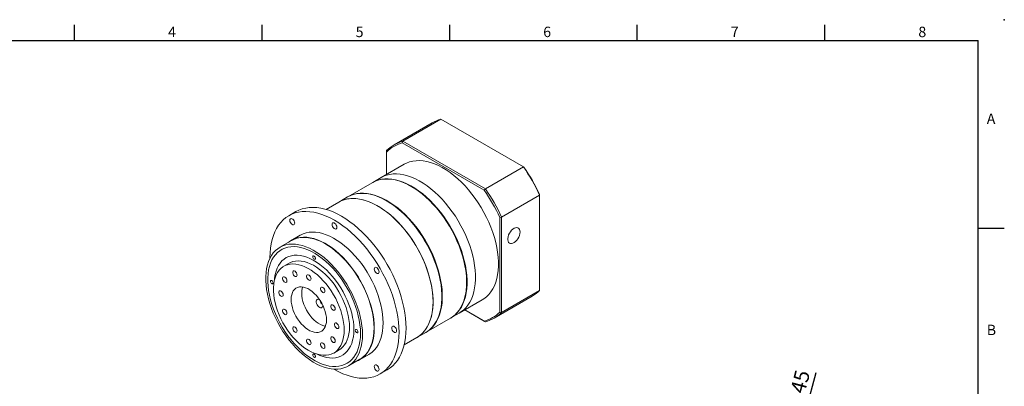
# Model space of a CAD drawing. Units: millimetres. Extents: x 0 to 1641, y 0 to 500.
# Drawn here: x 1168 to 1641, y 324 to 500 of the extents above; entities that cross this region are included whole.
import ezdxf
from ezdxf.enums import TextEntityAlignment as Align

# ---------------------------------------------------------------- set-up
doc = ezdxf.new("R2010")
doc.units = ezdxf.units.MM
doc.layers.add('DIM', color=4, linetype='Continuous')
doc.layers.add('標註', color=4, linetype='Continuous', lineweight=18)
doc.styles.add('ATTDEF', font='txt')
doc.styles.add('mytxt', font='txt.shx', dxfattribs={"bigfont": 'chineset.shx'})
doc.dimstyles.new('X1.6', dxfattribs={"dimscale": 1.6, "dimtxt": 4.5, "dimasz": 2, "dimexe": 1.25, "dimexo": 0.625, "dimgap": 1, "dimtad": 1, "dimdsep": 46, "dimtxsty": 'mytxt', "dimcen": 0, "dimclrd": 4, "dimclre": 4, "dimclrt": 4, "dimazin": 2, "dimtfac": 1, "dimtmove": 0, "dimatfit": 3, "dimfxl": 0, "dimarcsym": 0})

# ---------------------------------------------------------------- blocks, each defined once
blk = doc.blocks.new('*D39')
at = {"layer": 'Defpoints', "color": 0, "linetype": 'ByBlock'}
for p in [(1541.87, 298.17), (1505.12, 157.91)]:
    blk.add_point(p, dxfattribs=at)
at = {"layer": '標註', "color": 4, "linetype": 'ByBlock', "lineweight": -2}
for p, q in [((1550.39, 330.68), (1542.69, 301.27)), ((1505.12, 157.91), (1541.87, 298.17)), ((1504.31, 154.82), (1503.49, 151.72))]:
    blk.add_line(p, q, dxfattribs=at)
at = {"layer": '標註', "color": 4, "linetype": 'ByBlock'}
for points in [[(1542.17, 301.41), (1543.2, 301.14), (1541.87, 298.17)], [(1503.79, 154.95), (1504.82, 154.68), (1505.12, 157.91)]]:
    blk.add_solid(points, dxfattribs=at)
at = {"layer": '標註', "color": 4, "linetype": 'ByBlock', "insert": (1541.91, 318.84), "char_height": 7.2, "attachment_point": 5, "rotation": 75.3156, "style": 'mytxt'}
blk.add_mtext('∅145', dxfattribs=at)
blk = doc.blocks.new('GJA420')
at = {"color": 0}
for p, q in [((101.5, 195), (101.5, 192)), ((137.5, 195), (137.5, 192)), ((173.5, 195), (173.5, 192)), ((209.5, 195), (209.5, 192)), ((245.5, 195), (245.5, 192)), ((0, 192), (275, 192)), ((275, 0), (275, 192)), ((275, 156), (280, 156))]:
    blk.add_line(p, q, dxfattribs=at)
blk.add_point((280, 196), dxfattribs=at)
blk.add_point((280, 196), dxfattribs=at)
for s, p in [('4', (119.5, 192.66)), ('5', (155.5, 192.66)), ('6', (191.5, 192.66)), ('7', (227.5, 192.66)), ('8', (263.5, 192.66)), ('A', (276.63, 176)), ('B', (276.63, 135.5))]:
    blk.add_text(s, height=2, dxfattribs=at).set_placement(p)
at = {"color": 4, "style": 'ATTDEF'}
blk.add_attdef('料號', text='', height=2.5, dxfattribs=at).set_placement((120.5, 3), align=Align.MIDDLE_LEFT)
for tag, p in [('比例', (200.5, 3)), ('版本', (236.5, 3))]:
    blk.add_attdef(tag, text='', height=2.5, dxfattribs=at).set_placement(p, align=Align.MIDDLE_CENTER)

msp = doc.modelspace()

# ---------------------------------------------------------------- linework, layer by layer
at = {"color": 7, "linetype": 'Continuous', "lineweight": 15}
for p, q in [((1366.333, 450.55), (1348.089, 440.019)), ((1352.301, 441.716), (1370.544, 452.247)), ((1410.117, 429.403), (1370.544, 452.247)), ((1352.301, 441.716), (1352.014, 440.902)), ((1391.313, 418.215), (1352.014, 440.902)), ((1352.301, 441.716), (1391.874, 418.871)), ((1344.51, 437.217), (1344.51, 436.569)), ((1344.51, 436.569), (1344.51, 425.828)), ((1352.915, 430.68), (1341.884, 424.312)), ((1391.874, 418.871), (1410.117, 429.403)), ((1410.117, 429.403), (1410.404, 429.237)), ((1337.641, 421.863), (1325.974, 415.128)), ((1341.884, 424.312), (1337.853, 421.985)), ((1391.874, 418.871), (1391.313, 418.215)), ((1399.665, 405.377), (1417.908, 415.909)), ((1417.908, 415.909), (1417.908, 416.24)), ((1417.908, 370.211), (1417.908, 415.909)), ((1321.519, 412.556), (1315.441, 409.047)), ((1325.762, 415.005), (1321.519, 412.556)), ((1300.974, 407.97), (1297.58, 406.011)), ((1398.816, 405.219), (1399.665, 405.377)), ((1398.816, 359.838), (1398.816, 405.219)), ((1399.665, 405.377), (1399.665, 359.68)), ((1298.812, 394.078), (1293.297, 390.894)), ((1302.98, 396.657), (1298.737, 394.208)), ((1297.722, 383.23), (1295.176, 381.76)), ((1399.665, 359.68), (1417.908, 370.211)), ((1379.381, 359.359), (1390.412, 365.726)), ((1396.085, 356.878), (1414.329, 367.41)), ((1313.849, 363.001), (1313.84, 363.191)), ((1375.35, 357.032), (1379.381, 359.359)), ((1382.009, 360.876), (1391.313, 355.505)), ((1391.874, 355.181), (1382.009, 360.876)), ((1398.816, 359.838), (1399.665, 359.68)), ((1363.471, 350.174), (1375.138, 356.909)), ((1391.313, 355.505), (1391.874, 355.181)), ((1359.016, 347.602), (1363.259, 350.051)), ((1352.938, 344.093), (1359.016, 347.602)), ((1319.174, 340.19), (1321.72, 341.659)), ((1326.144, 333.995), (1331.66, 337.179)), ((1331.735, 337.049), (1335.977, 339.498)), ((1341.377, 330.145), (1344.771, 332.104))]:
    msp.add_line(p, q, dxfattribs=at)
at = {"color": 7, "linetype": 'Continuous', "lineweight": 15, "flags": 128}
for points in [[(1352.915, 430.68), (1354.106, 431.286), (1355.552, 431.824), (1357.078, 432.195), (1358.676, 432.397), (1360.339, 432.428), (1362.059, 432.289), (1363.826, 431.98), (1365.632, 431.503), (1367.469, 430.859), (1369.326, 430.054), (1371.195, 429.089), (1373.066, 427.971), (1374.931, 426.704), (1376.779, 425.295), (1378.601, 423.751), (1380.389, 422.08), (1382.134, 420.291), (1383.826, 418.391), (1385.458, 416.39), (1387.021, 414.299), (1388.508, 412.128), (1389.91, 409.887), (1391.222, 407.588), (1392.436, 405.242), (1393.547, 402.862), (1394.549, 400.458), (1395.436, 398.042), (1396.206, 395.628), (1396.853, 393.227), (1397.374, 390.85), (1397.768, 388.51), (1398.031, 386.218), (1398.163, 383.986), (1398.163, 381.825), (1398.031, 379.745), (1397.768, 377.757), (1397.374, 375.871), (1396.853, 374.097), (1396.206, 372.442), (1395.436, 370.916), (1394.549, 369.526), (1393.547, 368.279), (1392.436, 367.18), (1391.222, 366.237), (1390.412, 365.726)], [(1341.884, 424.312), (1343.075, 424.918), (1344.521, 425.456), (1346.047, 425.827), (1347.645, 426.029), (1349.308, 426.06), (1351.028, 425.921), (1352.795, 425.612), (1354.601, 425.135), (1356.438, 424.491), (1358.295, 423.686), (1360.164, 422.721), (1362.036, 421.603), (1363.9, 420.336), (1365.748, 418.927), (1367.571, 417.383), (1369.359, 415.712), (1371.103, 413.923), (1372.795, 412.023), (1374.427, 410.022), (1375.99, 407.931), (1377.477, 405.76), (1378.879, 403.519), (1380.191, 401.22), (1381.405, 398.874), (1382.516, 396.494), (1383.518, 394.09), (1384.406, 391.674), (1385.175, 389.26), (1385.822, 386.859), (1386.343, 384.482), (1386.737, 382.142), (1387, 379.85), (1387.132, 377.618), (1387.132, 375.457), (1387, 373.377), (1386.737, 371.389), (1386.343, 369.503), (1385.822, 367.729), (1385.175, 366.074), (1384.406, 364.548), (1383.518, 363.158), (1382.516, 361.911), (1381.405, 360.812), (1380.191, 359.869), (1379.381, 359.359)], [(1341.884, 424.312), (1343.075, 424.918), (1344.521, 425.456), (1346.047, 425.827), (1347.645, 426.029), (1349.308, 426.06), (1351.028, 425.921), (1352.795, 425.612), (1354.601, 425.135), (1356.438, 424.491), (1358.295, 423.686), (1360.164, 422.721), (1362.036, 421.603), (1363.9, 420.336), (1365.748, 418.927), (1367.571, 417.383), (1369.359, 415.712), (1371.103, 413.923), (1372.795, 412.023), (1374.427, 410.022), (1375.99, 407.931), (1377.477, 405.76), (1378.879, 403.519), (1380.191, 401.22), (1381.405, 398.874), (1382.516, 396.494), (1383.518, 394.09), (1384.406, 391.674), (1385.175, 389.26), (1385.822, 386.859), (1386.343, 384.482), (1386.737, 382.142), (1387, 379.85), (1387.132, 377.618), (1387.132, 375.457), (1387, 373.377), (1386.737, 371.389), (1386.343, 369.503), (1385.822, 367.729), (1385.175, 366.074), (1384.406, 364.548), (1383.518, 363.158), (1382.516, 361.911), (1381.405, 360.812), (1380.191, 359.869), (1379.381, 359.359)], [(1337.641, 421.863), (1338.833, 422.469), (1340.278, 423.007), (1341.804, 423.378), (1343.402, 423.58), (1345.066, 423.611), (1346.785, 423.472), (1348.552, 423.163), (1350.359, 422.685), (1352.195, 422.042), (1354.053, 421.236), (1355.922, 420.272), (1357.793, 419.153), (1359.657, 417.887), (1361.505, 416.478), (1363.328, 414.934), (1365.116, 413.263), (1366.86, 411.473), (1368.553, 409.573), (1370.185, 407.573), (1371.748, 405.482), (1373.234, 403.31), (1374.637, 401.07), (1375.948, 398.771), (1377.163, 396.425), (1378.273, 394.044), (1379.275, 391.64), (1380.163, 389.225), (1380.932, 386.811), (1381.579, 384.409), (1382.101, 382.033), (1382.494, 379.693), (1382.758, 377.401), (1382.89, 375.169), (1382.89, 373.007), (1382.758, 370.928), (1382.494, 368.94), (1382.101, 367.054), (1381.579, 365.28), (1380.932, 363.625), (1380.163, 362.099), (1379.275, 360.709), (1378.273, 359.461), (1377.163, 358.363), (1375.948, 357.419), (1375.138, 356.909)], [(1337.747, 421.924), (1339.045, 422.591), (1340.49, 423.129), (1342.016, 423.5), (1343.615, 423.702), (1345.278, 423.733), (1346.997, 423.594), (1348.765, 423.285), (1350.571, 422.808), (1352.407, 422.165), (1354.265, 421.359), (1356.134, 420.394), (1358.005, 419.276), (1359.869, 418.009), (1361.717, 416.6), (1363.54, 415.057), (1365.328, 413.386), (1367.073, 411.596), (1368.765, 409.696), (1370.397, 407.695), (1371.96, 405.604), (1373.446, 403.433), (1374.849, 401.192), (1376.161, 398.893), (1377.375, 396.548), (1378.486, 394.167), (1379.487, 391.763), (1380.375, 389.348), (1381.144, 386.933), (1381.791, 384.532), (1382.313, 382.155), (1382.706, 379.815), (1382.97, 377.523), (1383.102, 375.291), (1383.102, 373.13), (1382.97, 371.05), (1382.706, 369.062), (1382.313, 367.177), (1381.791, 365.402), (1381.144, 363.747), (1380.375, 362.221), (1379.487, 360.831), (1378.486, 359.584), (1377.375, 358.486), (1376.161, 357.542), (1375.244, 356.971)], [(1351.66, 422.246), (1352.852, 421.788), (1354.722, 420.94), (1356.602, 419.933), (1358.481, 418.77), (1360.351, 417.459), (1362.202, 416.005), (1364.024, 414.415), (1365.809, 412.699), (1367.547, 410.865), (1369.228, 408.922), (1370.846, 406.88), (1372.391, 404.75), (1373.855, 402.542), (1375.232, 400.267), (1376.513, 397.938), (1377.693, 395.565), (1378.766, 393.162), (1379.726, 390.74), (1380.568, 388.312), (1381.287, 385.89), (1381.881, 383.487), (1382.346, 381.114), (1382.68, 378.784), (1382.881, 376.508), (1382.949, 374.299), (1382.881, 372.167), (1382.68, 370.124), (1382.48, 368.858)], [(1325.762, 415.005), (1326.953, 415.611), (1328.399, 416.149), (1329.925, 416.52), (1331.523, 416.722), (1333.186, 416.753), (1334.906, 416.614), (1336.673, 416.305), (1338.479, 415.828), (1340.316, 415.184), (1342.173, 414.379), (1344.042, 413.414), (1345.914, 412.296), (1347.778, 411.029), (1349.626, 409.62), (1351.448, 408.076), (1353.236, 406.405), (1354.981, 404.615), (1356.673, 402.716), (1358.305, 400.715), (1359.868, 398.624), (1361.355, 396.453), (1362.757, 394.212), (1364.069, 391.913), (1365.283, 389.567), (1366.394, 387.187), (1367.396, 384.783), (1368.283, 382.367), (1369.053, 379.953), (1369.7, 377.552), (1370.221, 375.175), (1370.615, 372.835), (1370.878, 370.543), (1371.01, 368.311), (1371.01, 366.15), (1370.878, 364.07), (1370.615, 362.082), (1370.221, 360.196), (1369.7, 358.422), (1369.053, 356.767), (1368.283, 355.241), (1367.396, 353.851), (1366.394, 352.603), (1365.283, 351.505), (1364.069, 350.562), (1363.259, 350.051)], [(1325.868, 415.066), (1327.166, 415.733), (1328.611, 416.272), (1330.137, 416.643), (1331.735, 416.844), (1333.398, 416.876), (1335.118, 416.736), (1336.885, 416.427), (1338.692, 415.95), (1340.528, 415.307), (1342.385, 414.501), (1344.254, 413.536), (1346.126, 412.418), (1347.99, 411.151), (1349.838, 409.743), (1351.661, 408.199), (1353.449, 406.528), (1355.193, 404.738), (1356.885, 402.838), (1358.517, 400.837), (1360.08, 398.746), (1361.567, 396.575), (1362.969, 394.334), (1364.281, 392.035), (1365.495, 389.69), (1366.606, 387.309), (1367.608, 384.905), (1368.496, 382.49), (1369.265, 380.076), (1369.912, 377.674), (1370.433, 375.297), (1370.827, 372.957), (1371.09, 370.665), (1371.222, 368.433), (1371.222, 366.272), (1371.09, 364.192), (1370.827, 362.205), (1370.433, 360.319), (1369.912, 358.544), (1369.265, 356.89), (1368.496, 355.364), (1367.608, 353.973), (1366.606, 352.726), (1365.495, 351.628), (1364.281, 350.684), (1363.364, 350.113)], [(1366.784, 364.771), (1366.718, 366.969), (1366.52, 369.233), (1366.192, 371.55), (1365.734, 373.91), (1365.149, 376.301), (1364.441, 378.71), (1363.612, 381.126), (1362.666, 383.538), (1361.609, 385.931), (1360.446, 388.296), (1359.182, 390.62), (1357.824, 392.891), (1356.379, 395.098), (1354.853, 397.231), (1353.255, 399.278), (1351.592, 401.229), (1349.872, 403.076), (1348.105, 404.807), (1346.298, 406.415), (1344.462, 407.893), (1342.605, 409.231), (1340.736, 410.424), (1338.864, 411.467), (1337, 412.352), (1335.152, 413.077), (1333.329, 413.638), (1331.541, 414.031), (1329.797, 414.256), (1328.104, 414.31), (1326.473, 414.193), (1324.91, 413.907), (1323.423, 413.452), (1322.02, 412.83), (1321.519, 412.556)], [(1321.519, 412.556), (1322.711, 413.161), (1324.156, 413.7), (1325.682, 414.071), (1327.28, 414.273), (1328.943, 414.304), (1330.663, 414.165), (1332.43, 413.856), (1334.237, 413.378), (1336.073, 412.735), (1337.931, 411.929), (1339.8, 410.965), (1341.671, 409.846), (1343.535, 408.58), (1345.383, 407.171), (1347.206, 405.627), (1348.994, 403.956), (1350.738, 402.166), (1352.431, 400.266), (1354.062, 398.266), (1355.626, 396.175), (1357.112, 394.003), (1358.515, 391.763), (1359.826, 389.464), (1361.041, 387.118), (1362.151, 384.737), (1363.153, 382.333), (1364.041, 379.918), (1364.81, 377.504), (1365.457, 375.102), (1365.979, 372.726), (1366.372, 370.385), (1366.636, 368.094), (1366.768, 365.862), (1366.768, 363.7), (1366.636, 361.621), (1366.372, 359.633), (1365.979, 357.747), (1365.457, 355.972), (1364.81, 354.318), (1364.041, 352.792), (1363.153, 351.402), (1362.151, 350.154), (1361.041, 349.056), (1359.826, 348.112), (1359.016, 347.602)], [(1339.781, 415.388), (1340.973, 414.93), (1342.843, 414.083), (1344.722, 413.075), (1346.602, 411.912), (1348.472, 410.601), (1350.323, 409.147), (1352.145, 407.558), (1353.93, 405.842), (1355.667, 404.007), (1357.349, 402.064), (1358.966, 400.022), (1360.511, 397.892), (1361.976, 395.684), (1363.352, 393.409), (1364.634, 391.08), (1365.814, 388.707), (1366.887, 386.304), (1367.846, 383.882), (1368.688, 381.454), (1369.408, 379.032), (1370.002, 376.629), (1370.467, 374.256), (1370.801, 371.926), (1371.002, 369.65), (1371.069, 367.441), (1371.002, 365.309), (1370.801, 363.266), (1370.601, 362)], [(1350.45, 350.199), (1350.384, 352.576), (1350.185, 355.02), (1349.855, 357.519), (1349.395, 360.064), (1348.806, 362.643), (1348.092, 365.246), (1347.256, 367.861), (1346.301, 370.476), (1345.23, 373.081), (1344.05, 375.665), (1342.764, 378.217), (1341.379, 380.725), (1339.899, 383.178), (1338.333, 385.567), (1336.685, 387.882), (1334.964, 390.111), (1333.177, 392.246), (1331.331, 394.278), (1329.434, 396.197), (1327.495, 397.996), (1325.521, 399.667), (1323.521, 401.203), (1321.504, 402.596), (1319.479, 403.842), (1317.453, 404.935), (1315.436, 405.87), (1313.436, 406.643), (1311.463, 407.251), (1309.523, 407.691), (1307.626, 407.962), (1305.78, 408.062), (1303.993, 407.99), (1302.272, 407.748), (1300.624, 407.336), (1299.058, 406.756), (1297.579, 406.01), (1296.193, 405.101), (1294.907, 404.035), (1293.727, 402.814), (1292.657, 401.444), (1291.701, 399.932), (1290.865, 398.283), (1290.151, 396.504), (1289.563, 394.605), (1289.102, 392.591), (1288.772, 390.472), (1288.574, 388.258), (1288.507, 385.957), (1288.509, 385.622)], [(1353.844, 352.158), (1353.778, 354.535), (1353.579, 356.979), (1353.249, 359.479), (1352.789, 362.024), (1352.2, 364.603), (1351.486, 367.205), (1350.65, 369.82), (1349.695, 372.436), (1348.624, 375.041), (1347.444, 377.625), (1346.158, 380.176), (1344.773, 382.684), (1343.293, 385.138), (1341.727, 387.527), (1340.079, 389.841), (1338.358, 392.071), (1336.571, 394.206), (1334.725, 396.237), (1332.828, 398.157), (1330.889, 399.956), (1328.915, 401.626), (1326.915, 403.162), (1324.898, 404.556), (1322.873, 405.802), (1320.847, 406.895), (1318.83, 407.829), (1316.831, 408.603), (1314.857, 409.211), (1312.917, 409.651), (1311.021, 409.921), (1309.174, 410.021), (1307.387, 409.95), (1305.666, 409.708), (1304.019, 409.295), (1302.452, 408.715), (1300.974, 407.97)], [(1300.395, 402.478), (1300.325, 402.98), (1300.122, 403.502), (1299.812, 403.982), (1299.431, 404.362), (1299.026, 404.596), (1298.645, 404.655), (1298.335, 404.534), (1298.132, 404.246), (1298.062, 403.825), (1298.132, 403.324), (1298.335, 402.802), (1298.645, 402.322), (1299.026, 401.942), (1299.431, 401.708), (1299.812, 401.648), (1300.122, 401.77), (1300.325, 402.058), (1300.395, 402.478)], [(1320.645, 400.474), (1320.575, 400.976), (1320.372, 401.498), (1320.062, 401.978), (1319.681, 402.358), (1319.276, 402.592), (1318.895, 402.651), (1318.585, 402.53), (1318.382, 402.241), (1318.312, 401.821), (1318.382, 401.32), (1318.585, 400.798), (1318.895, 400.318), (1319.276, 399.938), (1319.681, 399.704), (1320.062, 399.644), (1320.372, 399.766), (1320.575, 400.054), (1320.645, 400.474)], [(1342.813, 354.607), (1342.746, 356.684), (1342.546, 358.825), (1342.214, 361.02), (1341.752, 363.255), (1341.161, 365.518), (1340.447, 367.795), (1339.613, 370.074), (1338.663, 372.342), (1337.604, 374.585), (1336.44, 376.791), (1335.18, 378.947), (1333.829, 381.041), (1332.397, 383.06), (1330.89, 384.994), (1329.318, 386.831), (1327.69, 388.56), (1326.014, 390.172), (1324.301, 391.658), (1322.561, 393.008), (1320.803, 394.216), (1319.037, 395.274), (1317.274, 396.176), (1315.523, 396.917), (1313.795, 397.493), (1312.1, 397.901), (1310.447, 398.137), (1308.846, 398.202), (1307.305, 398.094), (1305.834, 397.814), (1304.442, 397.364), (1303.135, 396.746), (1302.98, 396.657)], [(1408.574, 398.205), (1408.505, 398.902), (1408.3, 399.487), (1407.968, 399.931), (1407.527, 400.214), (1406.995, 400.324), (1406.399, 400.254), (1405.765, 400.008), (1405.124, 399.597), (1404.505, 399.042), (1403.938, 398.367), (1403.448, 397.604), (1403.059, 396.79), (1402.79, 395.961), (1402.652, 395.157), (1402.652, 394.415), (1402.79, 393.771), (1403.059, 393.253), (1403.448, 392.887), (1403.938, 392.69), (1404.505, 392.67), (1405.124, 392.829), (1405.765, 393.159), (1406.399, 393.645), (1406.995, 394.264), (1407.527, 394.987), (1407.968, 395.78), (1408.3, 396.607), (1408.505, 397.428), (1408.574, 398.205)], [(1332.949, 349.035), (1332.882, 351.102), (1332.683, 353.234), (1332.353, 355.419), (1331.892, 357.644), (1331.305, 359.896), (1330.594, 362.163), (1329.763, 364.432), (1328.818, 366.689), (1327.763, 368.922), (1326.605, 371.118), (1325.35, 373.265), (1324.006, 375.349), (1322.58, 377.359), (1321.08, 379.284), (1319.515, 381.112), (1317.894, 382.834), (1316.226, 384.439), (1314.521, 385.917), (1312.789, 387.262), (1311.039, 388.464), (1309.281, 389.517), (1307.526, 390.415), (1305.783, 391.153), (1304.063, 391.726), (1302.376, 392.132), (1300.73, 392.368), (1299.136, 392.432), (1297.602, 392.324), (1296.138, 392.046), (1294.752, 391.597), (1293.452, 390.982), (1292.244, 390.203), (1291.137, 389.266), (1290.136, 388.174), (1289.248, 386.936), (1288.477, 385.557), (1287.827, 384.045), (1287.303, 382.41), (1286.907, 380.661), (1286.642, 378.807), (1286.509, 376.86), (1286.509, 374.83), (1286.642, 372.728), (1286.907, 370.569), (1287.303, 368.362), (1287.827, 366.122), (1288.477, 363.86), (1289.248, 361.591), (1290.136, 359.326), (1291.137, 357.079), (1292.244, 354.863), (1293.452, 352.691), (1294.752, 350.574), (1296.138, 348.525), (1297.602, 346.556), (1299.136, 344.678), (1300.73, 342.902), (1302.376, 341.238), (1304.063, 339.695), (1305.783, 338.282), (1307.526, 337.008), (1309.281, 335.88), (1311.039, 334.904), (1312.789, 334.085), (1314.521, 333.429), (1316.226, 332.939), (1317.894, 332.618), (1319.515, 332.468), (1321.08, 332.49), (1322.58, 332.683), (1324.006, 333.047), (1325.35, 333.579), (1326.605, 334.276), (1327.763, 335.135), (1328.818, 336.15), (1329.763, 337.316), (1330.594, 338.626), (1331.305, 340.072), (1331.892, 341.647), (1332.353, 343.34), (1332.683, 345.143), (1332.882, 347.045), (1332.949, 349.035)], [(1338.57, 352.158), (1338.504, 354.234), (1338.304, 356.376), (1337.971, 358.571), (1337.509, 360.806), (1336.919, 363.069), (1336.205, 365.346), (1335.37, 367.625), (1334.421, 369.893), (1333.361, 372.136), (1332.198, 374.342), (1330.937, 376.498), (1329.587, 378.592), (1328.154, 380.611), (1326.647, 382.545), (1325.075, 384.382), (1323.447, 386.111), (1321.772, 387.723), (1320.059, 389.209), (1318.318, 390.559), (1316.56, 391.767), (1314.794, 392.825), (1313.031, 393.727), (1311.281, 394.468), (1309.553, 395.044), (1307.857, 395.451), (1306.204, 395.688), (1304.603, 395.753), (1303.063, 395.645), (1301.592, 395.365), (1300.199, 394.914), (1298.893, 394.296), (1297.68, 393.514), (1297.241, 393.171)], [(1338.464, 352.219), (1338.398, 354.286), (1338.199, 356.418), (1337.868, 358.603), (1337.408, 360.828), (1336.82, 363.08), (1336.109, 365.347), (1335.279, 367.616), (1334.333, 369.873), (1333.279, 372.106), (1332.121, 374.302), (1330.866, 376.449), (1329.521, 378.533), (1328.095, 380.543), (1326.595, 382.468), (1325.031, 384.296), (1323.41, 386.018), (1321.742, 387.623), (1320.037, 389.101), (1318.304, 390.446), (1316.554, 391.648), (1314.796, 392.701), (1313.041, 393.599), (1311.299, 394.337), (1309.579, 394.91), (1307.891, 395.316), (1306.245, 395.551), (1304.651, 395.616), (1303.118, 395.508), (1301.654, 395.23), (1300.268, 394.781), (1298.967, 394.166), (1298.812, 394.078)], [(1331.994, 349.586), (1331.927, 351.618), (1331.727, 353.715), (1331.394, 355.864), (1330.931, 358.054), (1330.34, 360.269), (1329.625, 362.498), (1328.791, 364.726), (1327.841, 366.94), (1326.783, 369.128), (1325.623, 371.275), (1324.366, 373.369), (1323.022, 375.398), (1321.597, 377.348), (1320.101, 379.209), (1318.543, 380.969), (1316.931, 382.618), (1315.277, 384.145), (1313.588, 385.542), (1311.877, 386.8), (1310.152, 387.911), (1308.425, 388.87), (1306.706, 389.669), (1305.005, 390.305), (1303.332, 390.773), (1301.698, 391.071), (1300.112, 391.196), (1298.584, 391.149), (1297.122, 390.929), (1295.737, 390.538), (1294.435, 389.977), (1293.226, 389.252), (1292.115, 388.365), (1291.111, 387.322), (1290.218, 386.129), (1289.443, 384.794), (1288.79, 383.325), (1288.263, 381.73), (1287.864, 380.019), (1287.597, 378.202), (1287.463, 376.291), (1287.463, 374.296), (1287.597, 372.23), (1287.864, 370.105), (1288.263, 367.934), (1288.79, 365.73), (1289.443, 363.507), (1290.218, 361.277), (1291.111, 359.054), (1292.115, 356.851), (1293.226, 354.682), (1294.435, 352.56), (1295.737, 350.497), (1297.122, 348.506), (1298.584, 346.599), (1300.112, 344.787), (1301.698, 343.081), (1303.332, 341.492), (1305.005, 340.029), (1306.706, 338.7), (1308.425, 337.515), (1310.152, 336.479), (1311.877, 335.6), (1313.588, 334.882), (1315.277, 334.329), (1316.931, 333.946), (1318.543, 333.734), (1320.101, 333.695), (1321.597, 333.829), (1323.022, 334.135), (1324.366, 334.611), (1325.623, 335.254), (1326.783, 336.061), (1327.841, 337.027), (1328.791, 338.146), (1329.625, 339.41), (1330.34, 340.814), (1330.931, 342.347), (1331.394, 344.001), (1331.727, 345.766), (1331.927, 347.632), (1331.994, 349.586)], [(1331.994, 349.586), (1331.927, 351.618), (1331.727, 353.715), (1331.394, 355.864), (1330.931, 358.054), (1330.34, 360.269), (1329.625, 362.498), (1328.791, 364.726), (1327.841, 366.94), (1326.783, 369.128), (1325.623, 371.275), (1324.366, 373.369), (1323.022, 375.398), (1321.597, 377.348), (1320.101, 379.209), (1318.543, 380.969), (1316.931, 382.618), (1315.277, 384.145), (1313.588, 385.542), (1311.877, 386.8), (1310.152, 387.911), (1308.425, 388.87), (1306.706, 389.669), (1305.005, 390.305), (1303.332, 390.773), (1301.698, 391.071), (1300.112, 391.196), (1298.584, 391.149), (1297.122, 390.929), (1295.737, 390.538), (1294.435, 389.977), (1293.226, 389.252), (1292.115, 388.365), (1291.111, 387.322), (1290.218, 386.129), (1289.443, 384.794), (1288.79, 383.325), (1288.263, 381.73), (1287.864, 380.019), (1287.597, 378.202), (1287.463, 376.291), (1287.463, 374.296), (1287.597, 372.23), (1287.864, 370.105), (1288.263, 367.934), (1288.79, 365.73), (1289.443, 363.507), (1290.218, 361.277), (1291.111, 359.054), (1292.115, 356.851), (1293.226, 354.682), (1294.435, 352.56), (1295.737, 350.497), (1297.122, 348.506), (1298.584, 346.599), (1300.112, 344.787), (1301.698, 343.081), (1303.332, 341.492), (1305.005, 340.029), (1306.706, 338.7), (1308.425, 337.515), (1310.152, 336.479), (1311.877, 335.6), (1313.588, 334.882), (1315.277, 334.329), (1316.931, 333.946), (1318.543, 333.734), (1320.101, 333.695), (1321.597, 333.829), (1323.022, 334.135), (1324.366, 334.611), (1325.623, 335.254), (1326.783, 336.061), (1327.841, 337.027), (1328.791, 338.146), (1329.625, 339.41), (1330.34, 340.814), (1330.931, 342.347), (1331.394, 344.001), (1331.727, 345.766), (1331.927, 347.632), (1331.994, 349.586)], [(1324.146, 351.178), (1324.079, 352.949), (1323.88, 354.782), (1323.551, 356.663), (1323.093, 358.579), (1322.511, 360.513), (1321.809, 362.45), (1320.992, 364.377), (1320.067, 366.276), (1319.041, 368.134), (1317.923, 369.936), (1316.72, 371.668), (1315.443, 373.316), (1314.1, 374.868), (1312.704, 376.311), (1311.264, 377.634), (1309.793, 378.826), (1308.3, 379.879), (1306.8, 380.784), (1305.301, 381.534), (1303.818, 382.123), (1302.361, 382.546), (1300.942, 382.801), (1299.571, 382.884), (1298.26, 382.797), (1297.019, 382.538), (1295.857, 382.111), (1294.783, 381.518), (1293.807, 380.765), (1292.935, 379.857), (1292.175, 378.8), (1291.532, 377.605), (1291.012, 376.279), (1290.618, 374.834), (1290.354, 373.28), (1290.221, 371.629), (1290.221, 369.896), (1290.354, 368.092), (1290.618, 366.233), (1291.012, 364.333), (1291.532, 362.406), (1292.175, 360.468), (1292.935, 358.534), (1293.807, 356.62), (1294.783, 354.739), (1295.857, 352.907), (1297.019, 351.138), (1298.26, 349.447), (1299.571, 347.845), (1300.942, 346.346), (1302.361, 344.962), (1303.818, 343.703), (1305.301, 342.579), (1306.8, 341.6), (1308.3, 340.772), (1309.793, 340.102), (1311.264, 339.595), (1312.704, 339.256), (1314.1, 339.086), (1315.443, 339.088), (1316.72, 339.261), (1317.923, 339.605), (1319.041, 340.115), (1320.067, 340.789), (1320.992, 341.621), (1321.809, 342.604), (1322.511, 343.731), (1323.093, 344.993), (1323.551, 346.38), (1323.88, 347.881), (1324.079, 349.485), (1324.146, 351.178)], [(1328.812, 351.423), (1328.745, 353.307), (1328.545, 355.254), (1328.213, 357.252), (1327.75, 359.287), (1327.162, 361.343), (1326.451, 363.407), (1325.623, 365.465), (1324.683, 367.501), (1323.638, 369.502), (1322.495, 371.454), (1321.263, 373.342), (1319.95, 375.154), (1318.566, 376.876), (1317.119, 378.498), (1315.62, 380.006), (1314.08, 381.392), (1312.51, 382.645), (1310.919, 383.756), (1309.321, 384.717), (1307.725, 385.523), (1306.143, 386.166), (1304.586, 386.643), (1303.066, 386.95), (1301.592, 387.086), (1300.175, 387.048), (1298.825, 386.838), (1297.551, 386.457), (1296.363, 385.908), (1295.268, 385.194), (1294.275, 384.32), (1293.39, 383.293), (1292.62, 382.119), (1291.969, 380.808), (1291.443, 379.368), (1291.046, 377.809), (1290.779, 376.142), (1290.685, 375.125)], [(1328.812, 351.423), (1328.745, 353.307), (1328.545, 355.254), (1328.213, 357.252), (1327.75, 359.287), (1327.162, 361.343), (1326.451, 363.407), (1325.623, 365.465), (1324.683, 367.501), (1323.638, 369.502), (1322.495, 371.454), (1321.263, 373.342), (1319.95, 375.154), (1318.566, 376.876), (1317.119, 378.498), (1315.62, 380.006), (1314.08, 381.392), (1312.51, 382.645), (1310.919, 383.756), (1309.321, 384.717), (1307.725, 385.523), (1306.143, 386.166), (1304.586, 386.643), (1303.066, 386.95), (1301.592, 387.086), (1300.175, 387.048), (1298.825, 386.838), (1297.551, 386.457), (1296.363, 385.908), (1295.268, 385.194), (1294.275, 384.32), (1293.39, 383.293), (1292.62, 382.119), (1291.969, 380.808), (1291.443, 379.368), (1291.046, 377.809), (1290.779, 376.142), (1290.685, 375.125)], [(1326.691, 352.648), (1326.625, 354.418), (1326.426, 356.251), (1326.097, 358.133), (1325.639, 360.048), (1325.057, 361.982), (1324.354, 363.92), (1323.538, 365.846), (1322.613, 367.746), (1321.587, 369.604), (1320.468, 371.406), (1319.266, 373.138), (1317.988, 374.786), (1316.646, 376.338), (1315.25, 377.781), (1313.81, 379.103), (1312.338, 380.296), (1310.846, 381.349), (1309.345, 382.254), (1307.847, 383.003), (1306.364, 383.592), (1304.907, 384.016), (1303.487, 384.27), (1302.117, 384.354), (1300.805, 384.266), (1299.564, 384.008), (1298.402, 383.581), (1297.722, 383.23)], [(1310.357, 385.594), (1310.308, 385.903), (1310.171, 386.221), (1309.964, 386.499), (1309.721, 386.696), (1309.477, 386.781), (1309.271, 386.74), (1309.133, 386.582), (1309.084, 386.328), (1309.133, 386.019), (1309.271, 385.701), (1309.477, 385.423), (1309.721, 385.226), (1309.964, 385.141), (1310.171, 385.182), (1310.308, 385.34), (1310.357, 385.594)], [(1301.553, 377.585), (1301.482, 378.069), (1301.277, 378.57), (1300.966, 379.021), (1300.591, 379.361), (1300.203, 379.543), (1299.854, 379.544), (1299.591, 379.363), (1299.45, 379.025), (1299.45, 378.574), (1299.591, 378.073), (1299.854, 377.589), (1300.203, 377.187), (1300.591, 376.922), (1300.966, 376.828), (1301.277, 376.92), (1301.482, 377.184), (1301.553, 377.585)], [(1340.895, 379.098), (1340.825, 379.6), (1340.622, 380.122), (1340.312, 380.602), (1339.931, 380.982), (1339.526, 381.216), (1339.145, 381.275), (1338.835, 381.154), (1338.632, 380.865), (1338.562, 380.445), (1338.632, 379.944), (1338.835, 379.422), (1339.145, 378.942), (1339.526, 378.562), (1339.931, 378.328), (1340.312, 378.268), (1340.622, 378.39), (1340.825, 378.678), (1340.895, 379.098)], [(1289.992, 373.834), (1289.944, 374.143), (1289.806, 374.461), (1289.599, 374.739), (1289.356, 374.936), (1289.112, 375.02), (1288.906, 374.98), (1288.768, 374.822), (1288.719, 374.568), (1288.768, 374.259), (1288.906, 373.941), (1289.112, 373.663), (1289.356, 373.466), (1289.599, 373.381), (1289.806, 373.421), (1289.944, 373.58), (1289.992, 373.834)], [(1296.662, 374.761), (1296.59, 375.244), (1296.385, 375.746), (1296.074, 376.196), (1295.699, 376.536), (1295.311, 376.718), (1294.962, 376.719), (1294.699, 376.538), (1294.559, 376.2), (1294.559, 375.75), (1294.699, 375.249), (1294.962, 374.764), (1295.311, 374.362), (1295.699, 374.097), (1296.074, 374.004), (1296.385, 374.095), (1296.59, 374.359), (1296.662, 374.761)], [(1308.236, 375.795), (1308.164, 376.279), (1307.959, 376.78), (1307.648, 377.231), (1307.273, 377.571), (1306.885, 377.753), (1306.536, 377.754), (1306.273, 377.573), (1306.132, 377.235), (1306.132, 376.785), (1306.273, 376.284), (1306.536, 375.799), (1306.885, 375.397), (1307.273, 375.132), (1307.648, 375.038), (1307.959, 375.13), (1308.164, 375.394), (1308.236, 375.795)], [(1294.871, 368.078), (1294.8, 368.562), (1294.594, 369.063), (1294.283, 369.514), (1293.908, 369.853), (1293.52, 370.036), (1293.171, 370.037), (1292.909, 369.856), (1292.768, 369.517), (1292.768, 369.067), (1292.909, 368.566), (1293.171, 368.082), (1293.52, 367.68), (1293.908, 367.414), (1294.283, 367.321), (1294.594, 367.413), (1294.8, 367.677), (1294.871, 368.078)], [(1315.66, 356.077), (1315.593, 357.343), (1315.394, 358.667), (1315.064, 360.028), (1314.611, 361.403), (1314.04, 362.772), (1313.36, 364.112), (1312.584, 365.403), (1311.722, 366.624), (1310.788, 367.755), (1309.797, 368.78), (1308.765, 369.682), (1307.708, 370.447), (1306.642, 371.062), (1305.585, 371.518), (1304.553, 371.808), (1303.562, 371.927), (1302.628, 371.873), (1301.766, 371.647), (1300.989, 371.253), (1300.31, 370.697), (1299.739, 369.988), (1299.286, 369.137), (1298.956, 368.156), (1298.757, 367.063), (1298.69, 365.874), (1298.757, 364.607), (1298.956, 363.283), (1299.286, 361.923), (1299.739, 360.547), (1300.31, 359.179), (1300.989, 357.838), (1301.766, 356.548), (1302.628, 355.327), (1303.562, 354.195), (1304.553, 353.17), (1305.585, 352.268), (1306.642, 351.504), (1307.708, 350.888), (1308.765, 350.432), (1309.797, 350.142), (1310.788, 350.024), (1311.722, 350.077), (1312.584, 350.303), (1313.36, 350.697), (1314.04, 351.253), (1314.611, 351.962), (1315.064, 352.814), (1315.394, 353.794), (1315.593, 354.887), (1315.66, 356.077)], [(1304.288, 371.856), (1304.047, 371.096), (1303.848, 370.002), (1303.781, 368.813), (1303.848, 367.546), (1304.047, 366.222), (1304.377, 364.862), (1304.83, 363.486), (1305.401, 362.118), (1306.081, 360.777), (1306.857, 359.487), (1307.719, 358.266), (1308.653, 357.134), (1309.644, 356.109), (1310.676, 355.207), (1311.733, 354.443), (1312.799, 353.827), (1313.856, 353.371), (1314.888, 353.082), (1315.153, 353.034)], [(1314.918, 369.87), (1314.846, 370.354), (1314.641, 370.855), (1314.33, 371.306), (1313.955, 371.646), (1313.567, 371.828), (1313.218, 371.829), (1312.955, 371.648), (1312.815, 371.31), (1312.815, 370.859), (1312.955, 370.358), (1313.218, 369.874), (1313.567, 369.472), (1313.955, 369.207), (1314.33, 369.113), (1314.641, 369.205), (1314.846, 369.469), (1314.918, 369.87)], [(1312.427, 365.639), (1312.384, 365.668), (1311.914, 365.899), (1311.475, 365.954), (1311.106, 365.827), (1310.84, 365.53), (1310.701, 365.09), (1310.701, 364.545), (1310.84, 363.944), (1311.106, 363.341), (1311.475, 362.788), (1311.914, 362.336), (1312.384, 362.024), (1312.844, 361.879), (1313.253, 361.916), (1313.574, 362.13), (1313.778, 362.503), (1313.849, 363.001), (1313.849, 363.001)], [(1359.016, 347.602), (1359.182, 347.7), (1360.446, 348.565), (1361.609, 349.586), (1362.666, 350.76), (1363.612, 352.079), (1364.441, 353.538), (1365.149, 355.13), (1365.734, 356.845), (1366.192, 358.677), (1366.52, 360.615), (1366.718, 362.65), (1366.784, 364.771)], [(1296.662, 359.328), (1296.59, 359.812), (1296.385, 360.313), (1296.074, 360.764), (1295.699, 361.103), (1295.311, 361.286), (1294.962, 361.287), (1294.699, 361.106), (1294.559, 360.767), (1294.559, 360.317), (1294.699, 359.816), (1294.962, 359.332), (1295.311, 358.93), (1295.699, 358.664), (1296.074, 358.571), (1296.385, 358.663), (1296.59, 358.927), (1296.662, 359.328)], [(1319.809, 361.398), (1319.738, 361.881), (1319.533, 362.383), (1319.222, 362.833), (1318.847, 363.173), (1318.459, 363.356), (1318.11, 363.356), (1317.847, 363.175), (1317.706, 362.837), (1317.706, 362.387), (1317.847, 361.886), (1318.11, 361.402), (1318.459, 360.999), (1318.847, 360.734), (1319.222, 360.641), (1319.533, 360.732), (1319.738, 360.997), (1319.809, 361.398)], [(1321.6, 352.648), (1321.528, 353.132), (1321.323, 353.633), (1321.012, 354.084), (1320.637, 354.423), (1320.249, 354.606), (1319.9, 354.606), (1319.637, 354.425), (1319.497, 354.087), (1319.497, 353.637), (1319.637, 353.136), (1319.9, 352.652), (1320.249, 352.25), (1320.637, 351.984), (1321.012, 351.891), (1321.323, 351.982), (1321.528, 352.247), (1321.6, 352.648)], [(1335.977, 339.498), (1336.44, 339.781), (1337.604, 340.644), (1338.663, 341.664), (1339.613, 342.835), (1340.447, 344.15), (1341.161, 345.603), (1341.752, 347.185), (1342.214, 348.886), (1342.546, 350.697), (1342.746, 352.608), (1342.813, 354.607)], [(1301.553, 350.855), (1301.482, 351.339), (1301.277, 351.84), (1300.966, 352.291), (1300.591, 352.631), (1300.203, 352.813), (1299.854, 352.814), (1299.591, 352.633), (1299.45, 352.295), (1299.45, 351.844), (1299.591, 351.343), (1299.854, 350.859), (1300.203, 350.457), (1300.591, 350.192), (1300.966, 350.098), (1301.277, 350.19), (1301.482, 350.454), (1301.553, 350.855)], [(1311.182, 339.619), (1312.51, 339.024), (1314.08, 338.464), (1315.62, 338.071), (1317.119, 337.85), (1318.566, 337.801), (1319.95, 337.924), (1321.263, 338.22), (1322.495, 338.686), (1323.638, 339.318), (1324.683, 340.113), (1325.623, 341.064), (1326.451, 342.165), (1327.162, 343.409), (1327.75, 344.786), (1328.213, 346.287), (1328.545, 347.901), (1328.745, 349.617), (1328.812, 351.423)], [(1311.182, 339.619), (1312.51, 339.024), (1314.08, 338.464), (1315.62, 338.071), (1317.119, 337.85), (1318.566, 337.801), (1319.95, 337.924), (1321.263, 338.22), (1322.495, 338.686), (1323.638, 339.318), (1324.683, 340.113), (1325.623, 341.064), (1326.451, 342.165), (1327.162, 343.409), (1327.75, 344.786), (1328.213, 346.287), (1328.545, 347.901), (1328.745, 349.617), (1328.812, 351.423)], [(1319.184, 332.485), (1319.479, 332.313), (1321.504, 331.221), (1323.521, 330.286), (1325.521, 329.512), (1327.495, 328.905), (1329.434, 328.464), (1331.331, 328.194), (1333.177, 328.094), (1334.964, 328.165), (1336.685, 328.408), (1338.333, 328.82), (1339.899, 329.4), (1341.379, 330.146), (1342.764, 331.054), (1344.05, 332.121), (1345.23, 333.342), (1346.301, 334.712), (1347.256, 336.224), (1348.092, 337.873), (1348.806, 339.651), (1349.395, 341.551), (1349.855, 343.565), (1350.185, 345.683), (1350.384, 347.898), (1350.45, 350.199)], [(1321.72, 341.659), (1322.613, 342.258), (1323.538, 343.09), (1324.354, 344.073), (1325.057, 345.2), (1325.639, 346.462), (1326.097, 347.849), (1326.426, 349.35), (1326.625, 350.954), (1326.691, 352.648)], [(1330.722, 350.321), (1330.673, 350.63), (1330.535, 350.948), (1330.329, 351.227), (1330.085, 351.423), (1329.842, 351.508), (1329.635, 351.468), (1329.497, 351.309), (1329.449, 351.056), (1329.497, 350.747), (1329.635, 350.429), (1329.842, 350.15), (1330.085, 349.953), (1330.329, 349.869), (1330.535, 349.909), (1330.673, 350.068), (1330.722, 350.321)], [(1330.088, 336.272), (1330.937, 336.631), (1332.198, 337.332), (1333.361, 338.194), (1334.421, 339.214), (1335.37, 340.385), (1336.205, 341.701), (1336.919, 343.154), (1337.509, 344.736), (1337.971, 346.437), (1338.304, 348.248), (1338.504, 350.159), (1338.57, 352.158)], [(1331.66, 337.179), (1332.121, 337.46), (1333.279, 338.319), (1334.333, 339.334), (1335.279, 340.5), (1336.109, 341.81), (1336.82, 343.256), (1337.408, 344.831), (1337.868, 346.524), (1338.199, 348.327), (1338.398, 350.229), (1338.464, 352.219)], [(1344.771, 332.104), (1344.773, 332.105), (1346.158, 333.014), (1347.444, 334.081), (1348.624, 335.301), (1349.695, 336.671), (1350.65, 338.184), (1351.486, 339.832), (1352.2, 341.611), (1352.789, 343.511), (1353.249, 345.524), (1353.579, 347.643), (1353.778, 349.857), (1353.844, 352.158)], [(1349.283, 350.872), (1349.213, 351.373), (1349.01, 351.896), (1348.7, 352.376), (1348.319, 352.755), (1347.914, 352.989), (1347.533, 353.049), (1347.223, 352.928), (1347.02, 352.639), (1346.95, 352.219), (1347.02, 351.718), (1347.223, 351.196), (1347.533, 350.716), (1347.914, 350.336), (1348.319, 350.102), (1348.7, 350.042), (1349.01, 350.164), (1349.213, 350.452), (1349.283, 350.872)], [(1308.236, 344.93), (1308.164, 345.414), (1307.959, 345.915), (1307.648, 346.366), (1307.273, 346.706), (1306.885, 346.888), (1306.536, 346.889), (1306.273, 346.708), (1306.132, 346.369), (1306.132, 345.919), (1306.273, 345.418), (1306.536, 344.934), (1306.885, 344.532), (1307.273, 344.266), (1307.648, 344.173), (1307.959, 344.265), (1308.164, 344.529), (1308.236, 344.93)], [(1314.918, 343.14), (1314.846, 343.624), (1314.641, 344.125), (1314.33, 344.576), (1313.955, 344.916), (1313.567, 345.098), (1313.218, 345.099), (1312.955, 344.918), (1312.815, 344.579), (1312.815, 344.129), (1312.955, 343.628), (1313.218, 343.144), (1313.567, 342.742), (1313.955, 342.476), (1314.33, 342.383), (1314.641, 342.475), (1314.846, 342.739), (1314.918, 343.14)], [(1319.809, 345.965), (1319.738, 346.449), (1319.533, 346.95), (1319.222, 347.401), (1318.847, 347.74), (1318.459, 347.923), (1318.11, 347.924), (1317.847, 347.743), (1317.706, 347.404), (1317.706, 346.954), (1317.847, 346.453), (1318.11, 345.969), (1318.459, 345.567), (1318.847, 345.301), (1319.222, 345.208), (1319.533, 345.3), (1319.738, 345.564), (1319.809, 345.965)], [(1310.357, 338.561), (1310.308, 338.87), (1310.171, 339.188), (1309.964, 339.467), (1309.721, 339.663), (1309.477, 339.748), (1309.271, 339.708), (1309.133, 339.549), (1309.084, 339.296), (1309.133, 338.986), (1309.271, 338.668), (1309.477, 338.39), (1309.721, 338.193), (1309.964, 338.109), (1310.171, 338.149), (1310.308, 338.308), (1310.357, 338.561)], [(1340.895, 332.33), (1340.825, 332.832), (1340.622, 333.354), (1340.312, 333.834), (1339.931, 334.214), (1339.526, 334.448), (1339.145, 334.507), (1338.835, 334.386), (1338.632, 334.098), (1338.562, 333.677), (1338.632, 333.176), (1338.835, 332.654), (1339.145, 332.174), (1339.526, 331.794), (1339.931, 331.56), (1340.312, 331.5), (1340.622, 331.622), (1340.825, 331.91), (1340.895, 332.33)]]:
    msp.add_lwpolyline(points, dxfattribs=at)
at = {"color": 7, "linetype": 'Continuous', "lineweight": 15}
for centre, radius, start, end in [((1374.502, 436.352), 16.381, 103.98078, 119.91473), ((1356.213, 425.946), 16.248, 103.93294, 136.07782), ((1355.981, 425.368), 16.033, 104.32817, 135.68259), ((1342.706, 381.487), 82.705, 24.59476, 35.40524), ((1343.707, 382.065), 81.692, 24.72994, 35.27006), ((1324.616, 371.043), 81.692, 24.72994, 35.27006), ((1324.463, 370.955), 82.705, 24.59476, 35.40524), ((1406.13, 381.57), 16.362, 300.07076, 316.03893), ((1314.403, 365.148), 1.711, 177.20844, 242.78619), ((1387.345, 371.039), 16.033, 284.32824, 315.68251), ((1387.961, 370.951), 16.248, 283.93299, 316.07777)]:
    msp.add_arc(centre, radius, start, end, dxfattribs=at)

# ---------------------------------------------------------------- block references
at = {"layer": 'DIM', "color": 3, "xscale": 2.5, "yscale": 2.5, "zscale": 2.5}
msp.add_blockref('GJA420', (940.895, 10), dxfattribs=at)

# ---------------------------------------------------------------- dimensions: what is measured, and where the dimension line sits
at = {"layer": '標註', "color": 4, "linetype": 'ByBlock'}
dim = msp.add_diameter_dim_2p(p1=(1505.117, 157.911), p2=(1541.874, 298.175), dimstyle='X1.6', dxfattribs=at)
dim.commit()
dim.dimension.update_dxf_attribs({"geometry": '*D39', "text_midpoint": (1541.914, 318.84)})

doc.saveas('drawing.dxf')
